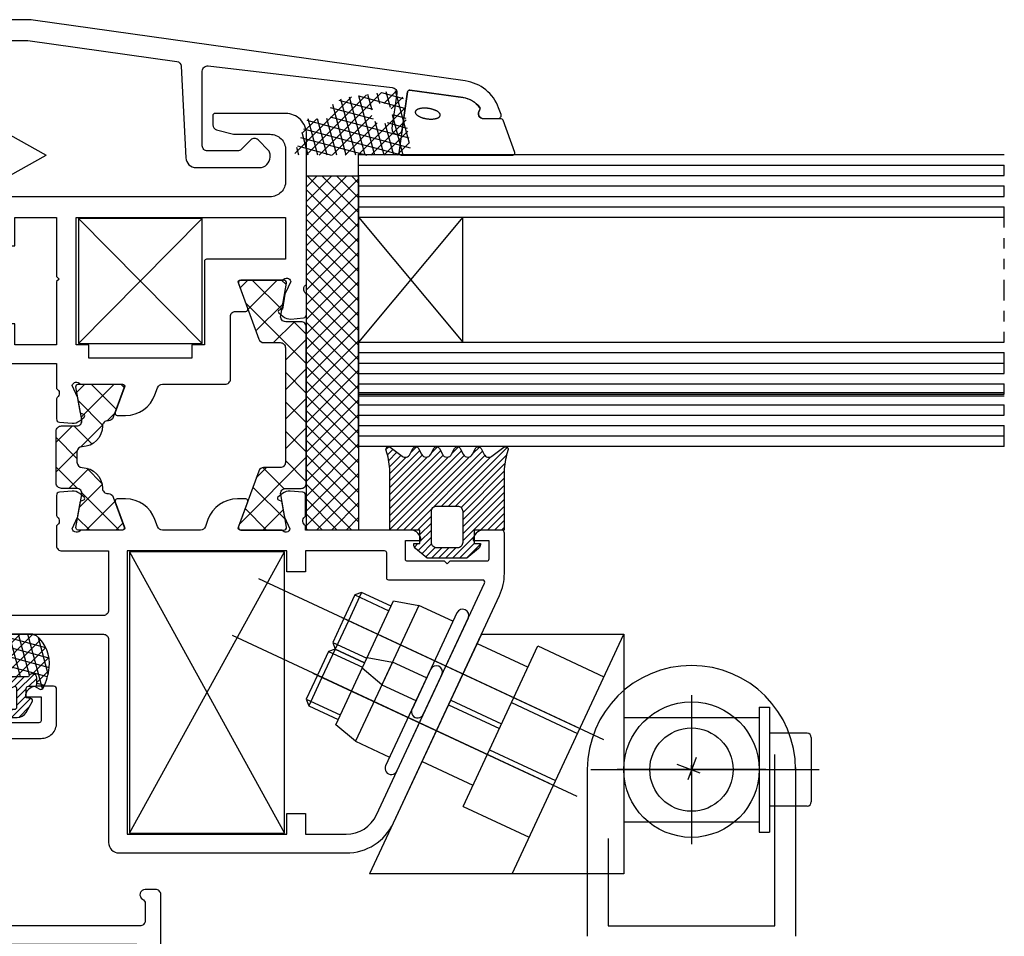
# Model space of a CAD drawing. Units: inches. Extents: x 3011 to 3844, y -3833 to -3249.
# Drawn here: x 3763 to 3782, y -3567 to -3550 of the extents above; entities that cross this region are included whole.
import ezdxf

# ---------------------------------------------------------------- set-up
doc = ezdxf.new("R2010")
doc.units = ezdxf.units.IN
for name, pattern in [('DASH_CENTER', [14, 11, -1, 1, -1]), ('DIVIDE', [7, 2, -1, 1, -1, 1, -1]), ('DOT_CENTER', [14, 12, -1, 0, -1]), ('OGLT0', [13, 5, -3, 2, -3]), ('PHANTOM', [13, 10, -1, 0, -1, 0, -1])]:
    doc.linetypes.add(name, pattern=pattern)
doc.layers.get('0').update_dxf_attribs({"linetype": 'OGLT0'})
for name, color, linetype in [('1', 7, 'Continuous'), ('2', 1, 'Continuous'), ('25', 3, 'Continuous'), ('5', 145, 'Continuous'), ('50', 1, 'Continuous'), ('8', 8, 'Continuous'), ('MB-kreskowanie', 8, 'Continuous'), ('MB-profile', 7, 'Continuous'), ('MB-szyby', 4, 'Continuous'), ('MB-uszczelki_tworzywa', 8, 'Continuous'), ('MITTE', 3, 'DASH_CENTER'), ('VERDECKT', 3, 'PHANTOM')]:
    doc.layers.add(name, color=color, linetype=linetype)
pattern_1 = [(-45, (-0.314, -0.314), (-1e-14, 2.828427), []), (45, (-5.032, 5.032), (-2.828427, -1e-14), [])]

# ---------------------------------------------------------------- blocks, each defined once
blk = doc.blocks.new('K413949X')
at = {"layer": 'MB-profile', "color": 7, "linetype": 'Continuous'}
blk.add_lwpolyline([(-14.125, 10.4), (-12.4, 10.4), (-12.4, 11.4), (-14.125, 11.4), (-14.125, 16.5, -0.414214), (-13.625, 17), (-4.64, 17), (9.642, 14.992, -0.359027), (10.072, 14.523), (10.51, 5.748, 0.39896), (11.509, 4.8), (17.6, 4.8, 0.414214), (18.6, 5.8), (18.6, 6.1, 0.198912), (18.454, 6.454), (17.454, 7.454, 0.414214), (16.746, 7.454), (15.839, 6.546, -0.198912), (15.486, 6.4), (12.6, 6.4, -0.414214), (12.1, 6.9), (12.1, 14.072, -0.455737), (12.67, 14.567), (30.34, 12.486, -0.420523), (30.776, 11.92), (30.305, 8.57, 1), (31.295, 8.43), (31.808, 12.078, -0.414214), (32.034, 12.248), (37.129, 11.532, -0.202347), (38.73, 10.574, -0.348774), (38.721, 10.326, 0.641179), (39.1, 9.5), (40.498, 9.5, 0.520567), (40.779, 9.903), (40.553, 10.524, 0.277315), (37.352, 13.117), (-4.154, 18.951, 0.03493), (-4.85, 19), (-33.718, 19, 0.393426), (-41.199, 12.036, 0.435311), (-40.7, 11.5), (-39.7, 11.5, 0.663315), (-39.342, 12.349, -0.254154), (-39.471, 12.808, -0.350134), (-33.718, 17.4), (-30.8, 17.4, -0.414214), (-30.3, 16.9), (-30.3, 14.2, 0.414214), (-30.1, 14), (-28.3, 14, 0.414214), (-27.3, 15), (-28.8, 15), (-28.8, 17, -0.414214), (-28.6, 17.2), (-25.55, 17.2), (-25.3, 17.45), (-25.05, 17.2), (-22, 17.2, -0.414214), (-21.8, 17), (-21.8, 15), (-23.299, 15, 0.414214), (-22.299, 14), (-20.5, 14, 0.414214), (-20.3, 14.2), (-20.3, 16.5, -0.414214), (-19.8, 17), (-16.4, 17, -0.414214), (-15.9, 16.5), (-15.9, 6.25), (-15.65, 6), (-15.9, 5.75), (-15.9, 1.7, 0.414214), (-15.7, 1.5), (-14.325, 1.5, 0.414214), (-14.125, 1.7), (-14.125, 10.4)], format="xyb", close=True, dxfattribs=at)
blk = doc.blocks.new('120484')
at = {"layer": 'MB-kreskowanie', "linetype": 'Continuous'}
h = blk.add_hatch(dxfattribs=at)
h.set_pattern_fill('CUSTOM13', color=8, scale=0.3, angle=225, pattern_type=2)
h.set_pattern_definition([(225, (-0.13036, 0.13036), (0.67352, -1e-15), [])])
h.paths.add_polyline_path([(-1.469, 8.951), (-1.512, 8.977), (-1.56, 8.993), (-1.609, 9), (-1.659, 8.997), (-1.707, 8.983), (-1.752, 8.961), (-1.791, 8.93), (-1.823, 8.892), (-1.847, 8.849), (-1.862, 8.801), (-1.868, 8.751), (-1.863, 8.702), (-1.848, 8.654), (-1.846, 8.648), (-1.519, 7.074), (-1.5, 6.866), (-1.5, 1), (1.4, 1), (1.4, -0.3), (0.8, -0.3), (0.8, -0.376), (0.81, -0.475), (0.84, -0.571), (0.888, -0.658), (0.952, -0.735), (0.979, -0.759), (2.101, -1.7), (5.901, -1.7), (7.022, -0.759), (7.092, -0.688), (7.146, -0.604), (7.182, -0.511), (7.2, -0.412), (7.201, -0.376), (7.201, -0.3), (6.601, -0.3), (6.601, 1), (9.489, 1), (9.489, 6.866), (9.776, 8.448), (9.836, 8.648), (9.851, 8.695), (9.857, 8.745), (9.853, 8.794), (9.84, 8.842), (9.817, 8.887), (9.785, 8.926), (9.747, 8.957), (9.703, 8.981), (9.655, 8.995), (9.605, 9), (9.556, 8.995), (9.508, 8.979), (9.465, 8.955), (9.459, 8.951), (8.293, 8.093), (8.207, 8.042), (8.112, 8.01), (8.014, 7.996), (7.914, 8.003), (7.818, 8.029), (7.728, 8.074), (7.65, 8.136), (7.585, 8.212), (7.551, 8.268), (7.26, 8.837), (7.228, 8.887), (7.186, 8.93), (7.137, 8.964), (7.081, 8.987), (7.023, 8.999), (6.963, 8.998), (6.904, 8.986), (6.849, 8.963), (6.8, 8.929), (6.758, 8.886), (6.726, 8.837), (6.438, 8.274), (6.384, 8.19), (6.315, 8.119), (6.232, 8.063), (6.14, 8.024), (6.042, 8.004), (5.942, 8.005), (5.845, 8.025), (5.753, 8.064), (5.67, 8.12), (5.601, 8.192), (5.548, 8.274), (5.26, 8.837), (5.228, 8.887), (5.186, 8.93), (5.137, 8.964), (5.081, 8.987), (5.023, 8.999), (4.963, 8.998), (4.904, 8.986), (4.849, 8.963), (4.8, 8.929), (4.758, 8.886), (4.726, 8.837), (4.438, 8.274), (4.384, 8.19), (4.315, 8.119), (4.232, 8.063), (4.14, 8.024), (4.042, 8.004), (3.942, 8.005), (3.845, 8.025), (3.753, 8.064), (3.67, 8.12), (3.601, 8.192), (3.548, 8.274), (3.26, 8.837), (3.228, 8.887), (3.186, 8.93), (3.137, 8.964), (3.081, 8.987), (3.023, 8.999), (2.963, 8.998), (2.904, 8.986), (2.849, 8.963), (2.8, 8.929), (2.758, 8.886), (2.726, 8.837), (2.438, 8.274), (2.384, 8.19), (2.315, 8.119), (2.232, 8.063), (2.14, 8.024), (2.042, 8.004), (1.942, 8.005), (1.845, 8.025), (1.753, 8.064), (1.67, 8.12), (1.601, 8.192), (1.548, 8.274), (1.26, 8.837), (1.228, 8.887), (1.186, 8.93), (1.137, 8.964), (1.081, 8.987), (1.023, 8.999), (0.963, 8.998), (0.904, 8.986), (0.849, 8.963), (0.8, 8.929), (0.758, 8.886), (0.726, 8.837), (0.439, 8.268), (0.384, 8.184), (0.315, 8.113), (0.232, 8.057), (0.14, 8.018), (0.042, 7.998), (-0.058, 7.999), (-0.155, 8.019), (-0.247, 8.058), (-0.303, 8.093)])
h.paths.add_polyline_path([(5, 3.3), (5.099, 3.29), (5.195, 3.261), (5.282, 3.213), (5.359, 3.148), (5.421, 3.07), (5.466, 2.981), (5.493, 2.885), (5.5, 2.8), (5.5, -0.2), (5.49, -0.299), (5.461, -0.395), (5.413, -0.482), (5.348, -0.559), (5.27, -0.621), (5.181, -0.666), (5.085, -0.693), (5, -0.7), (3, -0.7), (2.901, -0.69), (2.805, -0.661), (2.718, -0.613), (2.641, -0.548), (2.579, -0.47), (2.534, -0.381), (2.507, -0.285), (2.5, -0.2), (2.5, 2.8), (2.51, 2.899), (2.539, 2.995), (2.587, 3.082), (2.652, 3.159), (2.73, 3.221), (2.819, 3.266), (2.915, 3.293), (3, 3.3)], flags=16)
at = {"layer": 'MB-uszczelki_tworzywa', "color": 8, "linetype": 'Continuous'}
for points in [[(3.548, 8.274, 0.61156), (4.438, 8.274), (4.726, 8.837, -0.61156), (5.26, 8.837), (5.548, 8.274, 0.61156), (6.438, 8.274), (6.726, 8.837, -0.61156), (7.26, 8.837), (7.551, 8.268, 0.462239), (8.293, 8.093), (9.459, 8.951, -0.770619), (9.836, 8.648, 0.056535), (9.489, 6.866), (9.489, 1), (6.601, 1), (6.601, -0.3), (7.201, -0.3), (7.201, -0.376, -0.221695), (7.022, -0.759), (5.901, -1.7), (2.101, -1.7), (0.979, -0.759, -0.221743), (0.8, -0.376), (0.8, -0.3), (1.4, -0.3), (1.4, 1), (-1.5, 1), (-1.5, 6.866, 0.056535), (-1.846, 8.648, -0.770619), (-1.469, 8.951), (-0.303, 8.093, 0.462239), (0.439, 8.268), (0.726, 8.837, -0.61156), (1.26, 8.837), (1.548, 8.274, 0.61156), (2.438, 8.274), (2.726, 8.837, -0.61156), (3.26, 8.837), (3.548, 8.274)], [(5, -0.7), (3, -0.7, -0.414214), (2.5, -0.2), (2.5, 2.8, -0.414214), (3, 3.3), (5, 3.3, -0.414214), (5.5, 2.8), (5.5, -0.2, -0.414214), (5, -0.7)]]:
    blk.add_lwpolyline(points, format="xyb", close=True, dxfattribs=at)
blk = doc.blocks.new('Szyba_28_bezp')
at = {"layer": 'MB-kreskowanie', "color": 7, "linetype": 'Continuous'}
for p, q in [((-5.5, -10.036), (56.5, -10.032)), ((-5.5, -11.036), (56.5, -11.032)), ((-5.5, -12.036), (56.5, -12.032)), ((-5.5, -13.036), (56.5, -13.032)), ((-5.5, -14.036), (56.5, -14.036)), ((-5.5, -15.034), (56.5, -15.034)), ((-5.5, -16.034), (56.5, -16.034)), ((-5.5, -17.034), (56.5, -17.034)), ((-5.5, -18.034), (56.5, -18.034)), ((-5.5, -32.035), (56.5, -32.039)), ((-5.5, -33.035), (56.5, -33.039)), ((-5.5, -34.035), (56.5, -34.039)), ((-5.5, -35.035), (56.5, -35.039)), ((-5.497, -36.035), (56.5, -36.039))]:
    blk.add_line(p, q, dxfattribs=at)
at = {"layer": 'MB-szyby', "color": 7, "linetype": 'Continuous'}
for p, q in [((56.502, -9.038), (-5.5, -9.034)), ((-5.5, -9.034), (-5.499, -15.034)), ((-5.509, -13.882), (56.49, -13.886)), ((-5.509, -14.212), (56.49, -14.198)), ((-5.5, -15.034), (-5.499, -31.038)), ((-5.5, -19.034), (56.5, -19.034)), ((4.5, -31.037), (-5.5, -19.034)), ((-5.498, -31.038), (4.501, -19.034)), ((4.501, -19.034), (4.5, -31.037)), ((-5.498, -31.038), (56.502, -31.037)), ((-5.498, -31.038), (-5.498, -37.038)), ((56.502, -37.034), (-5.498, -37.038))]:
    blk.add_line(p, q, dxfattribs=at)
at = {"layer": 'MB-szyby', "color": 7, "linetype": 'DIVIDE'}
blk.add_line((56.495, -9.038), (56.496, -37.034), dxfattribs=at)
blk = doc.blocks.new('120498')
at = {"layer": 'MB-kreskowanie', "linetype": 'Continuous'}
h = blk.add_hatch(dxfattribs=at)
h.set_pattern_fill('CUSTOM12', color=8, scale=0.16, angle=45, pattern_type=2)
h.set_pattern_definition([(45, (0.0133, -0.0133), (-1.24434, 5e-16), []), (165, (-69.8316, -260.6149), (0.6221702, -1.0776305), []), (105, (0.74756, 0.2003), (-0.62217, -1.07763), [])])
h.paths.add_polyline_path([(-7.178, 0.314), (-6.857, 0.67), (-6.473, 0.955), (-6.039, 1.159), (-5.576, 1.271), (-0.481, 1.988), (-0.441, 1.989), (-0.402, 1.983), (-0.365, 1.969), (-0.331, 1.947), (-0.302, 1.92), (-0.279, 1.887), (-0.263, 1.851), (-0.255, 1.817), (0.567, -4.033), (0.569, -4.073), (0.562, -4.112), (0.548, -4.15), (0.527, -4.184), (0.499, -4.212), (0.467, -4.235), (0.43, -4.251), (0.391, -4.26), (0.369, -4.261), (-10.362, -4.261), (-10.402, -4.257), (-10.44, -4.245), (-10.475, -4.226), (-10.505, -4.2), (-10.53, -4.169), (-10.548, -4.133), (-10.559, -4.095), (-10.562, -4.055), (-10.557, -4.015), (-10.55, -3.992), (-9.421, -0.892), (-9.404, -0.856), (-9.38, -0.825), (-9.35, -0.798), (-9.315, -0.778), (-9.278, -0.766), (-9.238, -0.761), (-9.234, -0.761), (-7.548, -0.761), (-7.448, -0.751), (-7.353, -0.721), (-7.265, -0.674), (-7.189, -0.609), (-7.127, -0.531), (-7.082, -0.442), (-7.055, -0.346), (-7.048, -0.246), (-7.061, -0.147), (-7.093, -0.053), (-7.143, 0.033), (-7.168, 0.065), (-7.191, 0.098), (-7.207, 0.134), (-7.215, 0.173), (-7.216, 0.213), (-7.208, 0.253), (-7.193, 0.289)])
h.paths.add_polyline_path([(-3.157, -0.543), (-3.192, -0.347), (-3.187, -0.147), (-3.142, 0.047), (-3.059, 0.229), (-2.942, 0.391), (-2.795, 0.526), (-2.625, 0.63), (-2.437, 0.697), (-2.239, 0.726), (-2.04, 0.715), (-1.847, 0.665), (-1.667, 0.577), (-1.509, 0.455), (-1.378, 0.304), (-1.28, 0.131), (-1.218, -0.059), (-1.195, -0.257), (-1.196, -0.333), (-1.228, -0.53), (-1.299, -0.717), (-1.405, -0.886), (-1.542, -1.031), (-1.706, -1.145), (-1.889, -1.225), (-2.084, -1.267), (-2.284, -1.269), (-2.48, -1.231), (-2.665, -1.155), (-2.831, -1.044), (-2.971, -0.903), (-3.081, -0.736), (-3.155, -0.55)], flags=16)
at = {"layer": 'MB-uszczelki_tworzywa', "color": 8, "linetype": 'Continuous'}
blk.add_lwpolyline([(9.234, -0.761), (7.548, -0.761, -0.641179), (7.168, 0.065, 0.348774), (7.178, 0.314, 0.202347), (5.576, 1.271), (0.481, 1.988, 0.414214), (0.255, 1.817), (-0.567, -4.033, 0.455737), (-0.369, -4.261), (10.362, -4.261, 0.520567), (10.55, -3.992), (9.421, -0.892, 0.315299), (9.234, -0.761)], format="xyb", close=True, dxfattribs=at)
blk.add_spline([(3.36, -0.524), (3.33, -0.565), (3.294, -0.6), (3.247, -0.636), (3.195, -0.666), (3.132, -0.696), (3.066, -0.72), (2.988, -0.742), (2.91, -0.76), (2.821, -0.775), (2.732, -0.786), (2.635, -0.793), (2.538, -0.796), (2.436, -0.795), (2.334, -0.79), (2.229, -0.781), (2.125, -0.768), (2.021, -0.752), (1.918, -0.731), (1.819, -0.708), (1.72, -0.681), (1.628, -0.651), (1.536, -0.618), (1.454, -0.583), (1.373, -0.544), (1.302, -0.505), (1.234, -0.462), (1.177, -0.421), (1.124, -0.375), (1.083, -0.332), (1.047, -0.284), (1.022, -0.24), (1.005, -0.193), (0.997, -0.149), (0.999, -0.105), (1.01, -0.062), (1.029, -0.021), (1.059, 0.019), (1.095, 0.054), (1.142, 0.09), (1.194, 0.12), (1.257, 0.15), (1.323, 0.174), (1.401, 0.197), (1.479, 0.214), (1.568, 0.229), (1.657, 0.24), (1.754, 0.247), (1.851, 0.25), (1.953, 0.249), (2.055, 0.244), (2.16, 0.235), (2.264, 0.222), (2.368, 0.206), (2.471, 0.186), (2.57, 0.162), (2.669, 0.135), (2.761, 0.105), (2.853, 0.072), (2.935, 0.037), (3.016, -0.002), (3.087, -0.04), (3.155, -0.083), (3.212, -0.125), (3.265, -0.171), (3.306, -0.214), (3.342, -0.261), (3.367, -0.305), (3.384, -0.352), (3.392, -0.396), (3.39, -0.441), (3.379, -0.484), (3.36, -0.524)], degree=3, dxfattribs=at)
blk = doc.blocks.new('K518031X')
at = {"layer": 'MB-kreskowanie', "linetype": 'Continuous'}
h = blk.add_hatch(dxfattribs=at)
h.set_pattern_fill('CUSTOM6', color=8, scale=2, angle=-45, pattern_type=2)
h.set_pattern_definition(pattern_1)
edge = h.paths.add_edge_path()
edge.add_line((-54.362, -39), (-52.774, -39))
edge.add_arc((-52.774, -39.5), 0.5, 20, 90, ccw=False)
edge.add_line((-52.304, -39.329), (-50.362, -44.664))
edge.add_arc((-50.597, -44.75), 0.25, -90, 20, ccw=False)
edge.add_line((-50.597, -45), (-54.712, -45))
edge.add_arc((-54.712, -44.75), 0.25, 170, 270, ccw=False)
edge.add_line((-54.959, -44.707), (-54.409, -41.587))
edge.add_arc((-54.901, -41.5), 0.5, 350, 450)
edge.add_line((-54.901, -41), (-56.362, -41))
edge.add_arc((-56.362, -40.5), 0.5, 180, 270, ccw=False)
edge.add_line((-56.862, -40.5), (-56.862, -25.5))
edge.add_arc((-56.362, -25.5), 0.5, 90, 180, ccw=False)
edge.add_line((-56.362, -25), (-54.901, -25))
edge.add_arc((-54.901, -24.5), 0.5, 270, 370)
edge.add_line((-54.409, -24.413), (-54.959, -21.293))
edge.add_arc((-54.712, -21.25), 0.25, 90, 190, ccw=False)
edge.add_line((-54.712, -21), (-50.597, -21))
edge.add_arc((-50.597, -21.25), 0.25, -20, 90, ccw=False)
edge.add_line((-50.362, -21.336), (-52.304, -26.671))
edge.add_arc((-52.774, -26.5), 0.5, 270, 340, ccw=False)
edge.add_line((-52.774, -27), (-54.362, -27))
edge.add_arc((-54.362, -27.5), 0.5, 90, 180)
edge.add_line((-54.862, -27.5), (-54.862, -38.5))
edge.add_arc((-54.362, -38.5), 0.5, 180, 270)
h = blk.add_hatch(dxfattribs=at)
h.set_pattern_fill('CUSTOM7', color=8, scale=2, angle=-45, pattern_type=2)
h.set_pattern_definition(pattern_1)
edge = h.paths.add_edge_path()
edge.add_line((-23.91, -39), (-25.498, -39))
edge.add_arc((-25.498, -39.5), 0.5, 90, 160)
edge.add_line((-25.968, -39.329), (-27.91, -44.664))
edge.add_arc((-27.675, -44.75), 0.25, 160, 270)
edge.add_line((-27.675, -45), (-23.56, -45))
edge.add_arc((-23.56, -44.75), 0.25, 270, 370)
edge.add_line((-23.314, -44.707), (-23.864, -41.587))
edge.add_arc((-23.371, -41.5), 0.5, 90, 190, ccw=False)
edge.add_line((-23.371, -41), (-21.91, -41))
edge.add_arc((-21.91, -40.5), 0.5, 270, 360)
edge.add_line((-21.41, -40.5), (-21.41, -25.5))
edge.add_arc((-21.91, -25.5), 0.5, 0, 90)
edge.add_line((-21.91, -25), (-23.371, -25))
edge.add_arc((-23.371, -24.5), 0.5, 170, 270, ccw=False)
edge.add_line((-23.864, -24.413), (-23.314, -21.293))
edge.add_arc((-23.56, -21.25), 0.25, 350, 450)
edge.add_line((-23.56, -21), (-27.675, -21))
edge.add_arc((-27.675, -21.25), 0.25, 90, 200)
edge.add_line((-27.91, -21.336), (-25.968, -26.671))
edge.add_arc((-25.498, -26.5), 0.5, 200, 270)
edge.add_line((-25.498, -27), (-23.91, -27))
edge.add_arc((-23.91, -27.5), 0.5, 0, 90, ccw=False)
edge.add_line((-23.41, -27.5), (-23.41, -38.5))
edge.add_arc((-23.91, -38.5), 0.5, 270, 360, ccw=False)
at = {"layer": 'MB-profile', "color": 7, "linetype": 'Continuous'}
for points in [[(-21.478, -22.407, 0.267874), (-21.553, -22.278, -0.535258), (-21.478, -21.414), (-21.478, -20.1), (-15.822, -20.1), (-15.822, -16.3), (-17.322, -16.3), (-17.322, -18.3), (-21.322, -18.3), (-21.322, -12.8), (-21.572, -12.55), (-21.322, -12.3), (-21.322, -6.8), (-17.322, -6.8), (-17.322, -8.8), (-15.822, -8.8), (-15.822, -5), (-34.722, -5, -0.414214), (-35.722, -4), (-35.722, 3, -0.414214), (-29.222, 9.5), (-26.588, 9.5, -0.267949), (-26.155, 9.25, 0.767327), (-25.222, 9.5), (-25.222, 10.7, 0.414214), (-25.522, 11), (-29.222, 11, 0.414214), (-37.222, 3), (-37.222, -18.5, -0.414214), (-37.722, -19), (-61.622, -19, 0.414214), (-61.822, -19.2), (-61.822, -20.8, 0.414214), (-61.622, -21), (-56.822, -21), (-56.822, -21.414, -0.535258), (-56.747, -22.278, 0.267874), (-56.822, -22.407), (-56.822, -24.331, 0.388879), (-56.548, -24.63), (-55.328, -24.737, 0.198912), (-54.598, -24.507), (-54.165, -24.144, 0.57735), (-54.21, -23.888), (-54.508, -23.779), (-54.759, -22.356, 0.065543), (-54.798, -22.231), (-55.314, -21.126, -0.69627), (-54.574, -21), (-50.554, -21, -0.520477), (-50.366, -21.268), (-51.261, -23.727, 0.520567), (-51.073, -23.995), (-50.262, -23.995, 0.315299), (-47.444, -22.02), (-47.192, -21.329, -0.315377), (-46.723, -21), (-31.578, -21, -0.315377), (-31.108, -21.329), (-30.856, -22.02, 0.315299), (-28.038, -23.995), (-27.228, -23.995, 0.520567), (-27.04, -23.727), (-27.934, -21.268, -0.520477), (-27.746, -21), (-23.726, -21, -0.69627), (-22.987, -21.126), (-23.502, -22.231, 0.065543), (-23.541, -22.356), (-23.792, -23.779), (-24.09, -23.888, 0.57735), (-24.135, -24.144), (-23.702, -24.507, 0.198912), (-22.972, -24.737), (-21.752, -24.63, 0.388879), (-21.478, -24.331), (-21.478, -22.407)], [(-24.121, -41.856, 0.57735), (-24.076, -42.112), (-23.778, -42.221), (-23.527, -43.644, 0.065543), (-23.488, -43.769), (-22.973, -44.874, -0.69627), (-23.712, -45), (-27.733, -45, -0.520477), (-27.921, -44.732), (-27.026, -42.273, 0.520567), (-27.214, -42.005), (-28.024, -42.005, 0.315299), (-30.843, -43.98), (-31.094, -44.671, -0.315377), (-31.564, -45), (-46.709, -45, -0.315377), (-47.179, -44.671), (-47.43, -43.98, 0.315299), (-50.248, -42.005), (-51.059, -42.005, 0.520567), (-51.247, -42.273), (-50.352, -44.732, -0.520477), (-50.54, -45), (-54.56, -45, -0.69627), (-55.3, -44.874), (-54.784, -43.769, 0.065543), (-54.745, -43.644), (-54.494, -42.221), (-54.197, -42.112, 0.57735), (-54.151, -41.856), (-54.584, -41.493, 0.198912), (-55.314, -41.263), (-56.534, -41.37, 0.388879), (-56.808, -41.669), (-56.808, -43.593, 0.267874), (-56.733, -43.722, -0.535258), (-56.808, -44.586), (-56.808, -45), (-61.686, -45, 0.414214), (-61.886, -45.2), (-61.886, -46.8, 0.414214), (-61.686, -47), (-42.786, -47, -0.414214), (-42.286, -47.5), (-42.286, -75.2), (-44.086, -75.2, 0.414214), (-44.286, -75.4), (-44.286, -76.8, 0.414214), (-44.086, -77), (3.114, -77, 0.414214), (8.114, -72), (8.114, -65, 0.414214), (7.614, -64.5), (6.614, -64.5, 0.767478), (6.364, -65.433, -0.267949), (6.614, -65.866), (6.614, -67.5, -0.414214), (6.114, -68), (-9.886, -68, -0.414214), (-10.386, -67.5), (-10.386, -50.5, -0.414214), (-9.886, -50), (-3.386, -50, 0.414214), (-1.886, -48.5), (-1.886, -45.3, 0.414214), (-2.186, -45), (-3.886, -45, 0.414214), (-4.886, -46), (-3.386, -46), (-3.386, -48.3, -0.414214), (-3.586, -48.5), (-6.636, -48.5), (-6.886, -48.75), (-7.136, -48.5), (-10.186, -48.5, -0.414214), (-10.386, -48.3), (-10.386, -46), (-8.886, -46), (-8.886, -46, 0.414214), (-9.886, -45), (-21.464, -45), (-21.464, -44.586, -0.535258), (-21.539, -43.722, 0.267874), (-21.464, -43.593), (-21.464, -41.669, 0.388879), (-21.738, -41.37), (-22.958, -41.263, 0.198912), (-23.688, -41.493), (-24.121, -41.856)], [(6.314, -70.3, 0.414214), (5.814, -69.8), (-11.686, -69.8, -0.414214), (-12.186, -69.3), (-12.186, -47), (-40.486, -47), (-40.486, -75.2), (3.114, -75.2), (3.114, -73.7), (4.114, -73.7), (4.114, -74.75, 0.540575), (4.394, -74.933, 0.298217), (6.314, -72), (6.314, -70.3)]]:
    blk.add_lwpolyline(points, format="xyb", close=True, dxfattribs=at)
blk.add_lwpolyline([(-35.422, -19), (-35.422, -6.8), (-23.122, -6.8), (-23.122, -19), (-35.422, -19)], close=True, dxfattribs=at)
at = {"layer": 'MB-uszczelki_tworzywa', "color": 8, "linetype": 'Continuous'}
for points in [[(-54.362, -39), (-52.774, -39, -0.315299), (-52.304, -39.329), (-50.362, -44.664, -0.520567), (-50.597, -45), (-54.712, -45, -0.466308), (-54.959, -44.707), (-54.409, -41.587, 0.466308), (-54.901, -41), (-56.362, -41, -0.414214), (-56.862, -40.5), (-56.862, -25.5, -0.414214), (-56.362, -25), (-54.901, -25, 0.466308), (-54.409, -24.413), (-54.959, -21.293, -0.466308), (-54.712, -21), (-50.597, -21, -0.520567), (-50.362, -21.336), (-52.304, -26.671, -0.315299), (-52.774, -27), (-54.362, -27, 0.414214), (-54.862, -27.5), (-54.862, -38.5, 0.414214), (-54.362, -39)], [(-23.91, -39), (-25.498, -39, 0.315299), (-25.968, -39.329), (-27.91, -44.664, 0.520567), (-27.675, -45), (-23.56, -45, 0.466308), (-23.314, -44.707), (-23.864, -41.587, -0.466308), (-23.371, -41), (-21.91, -41, 0.414214), (-21.41, -40.5), (-21.41, -25.5, 0.414214), (-21.91, -25), (-23.371, -25, -0.466308), (-23.864, -24.413), (-23.314, -21.293, 0.466308), (-23.56, -21), (-27.675, -21, 0.520567), (-27.91, -21.336), (-25.968, -26.671, 0.315299), (-25.498, -27), (-23.91, -27, -0.414214), (-23.41, -27.5), (-23.41, -38.5, -0.414214), (-23.91, -39)]]:
    blk.add_lwpolyline(points, format="xyb", close=True, dxfattribs=at)
blk = doc.blocks.new('3i9x13')
at = {"layer": '2', "color": 1, "linetype": 'Continuous'}
for p, q in [((0, 3.331), (-0.628, 3.331)), ((0, 3.331), (0, -3.331)), ((4, 1.95), (9.506, 1.95)), ((9.506, 1.95), (9.506, -1.95)), ((9.506, 1.95), (13, 0)), ((9.506, -1.95), (13, 0)), ((4, -1.95), (9.506, -1.95)), ((0, -3.331), (-0.628, -3.331))]:
    blk.add_line(p, q, dxfattribs=at)
for centre, radius, start, end in [((2.681, 0), 5.038, 144.54946, 215.45054), ((-0.628, 2.356), 0.975, 90, 144.54946), ((-0.628, -2.356), 0.975, 215.45054, 270)]:
    blk.add_arc(centre, radius, start, end, dxfattribs=at)
at = {"layer": '8', "color": 8, "linetype": 'Continuous'}
for p, q in [((-0.421, 0.437), (-2.053, 1.838)), ((4, 1.515), (9.506, 1.515)), ((-2.305, 0.437), (-0.421, 0.437)), ((-2.305, -0.437), (-0.421, -0.437)), ((-0.421, -0.437), (-2.053, -1.838)), ((4, -1.515), (9.506, -1.515))]:
    blk.add_line(p, q, dxfattribs=at)
blk = doc.blocks.new('80124215')
at = {"layer": '5', "color": 145, "linetype": 'Continuous'}
for p, q in [((-12.1, -0.1), (-0.2, -12.1)), ((-0.2, -0.1), (-12.1, -12.1))]:
    blk.add_line(p, q, dxfattribs=at)
blk.add_lwpolyline([(-12.1, -0.1), (-0.2, -0.1), (-0.2, -12.1), (-12.1, -12.1), (-12.1, -0.1)], close=True, dxfattribs=at)
blk = doc.blocks.new('80124146')
at = {"layer": '5', "color": 145, "linetype": 'Continuous'}
for p, q in [((-15.1, -27.1), (-0.2, -0.1)), ((-15.1, -0.1), (-0.2, -27.1))]:
    blk.add_line(p, q, dxfattribs=at)
blk.add_lwpolyline([(-15.1, -0.1), (-0.2, -0.1), (-0.2, -27.1), (-15.1, -27.1), (-15.1, -0.1)], close=True, dxfattribs=at)
blk = doc.blocks.new('80453075')
at = {"layer": 'MB-kreskowanie', "linetype": 'Continuous'}
h = blk.add_hatch(dxfattribs=at)
h.set_pattern_fill('CUSTOM5', color=8, angle=-135, pattern_type=2)
h.set_pattern_definition([(-135, (-0.3674, 0.3674), (1.414214, 8e-13), []), (-45, (193.4917, 193.4917), (-8e-13, 1.4142136), [])])
h.paths.add_polyline_path([(-5.078, -34), (-5.078, 0), (-0.078, 0), (-0.079, -3.703), (-0.078, -3.727), (-0.078, -4.796), (-0.081, -4.85), (-0.081, -19.85), (-0.078, -19.904), (-0.078, -34)])
at = {"layer": 'MB-uszczelki_tworzywa', "color": 8, "linetype": 'Continuous'}
blk.add_lwpolyline([(-5.078, 0), (-0.078, 0), (-0.078, -34), (-5.078, -34), (-5.078, 0)], close=True, dxfattribs=at)
blk = doc.blocks.new('K518030X')
at = {"layer": 'MB-kreskowanie', "linetype": 'Continuous'}
h = blk.add_hatch(dxfattribs=at)
h.set_pattern_fill('CUSTOM3', color=8, scale=2, angle=-45, pattern_type=2)
h.set_pattern_definition(pattern_1)
edge = h.paths.add_edge_path()
edge.add_line((19.577, -24), (17.989, -24))
edge.add_arc((17.989, -24.5), 0.5, 90, 160)
edge.add_line((17.519, -24.329), (15.577, -29.664))
edge.add_arc((15.812, -29.75), 0.25, 160, 270)
edge.add_line((15.812, -30), (19.927, -30))
edge.add_arc((19.927, -29.75), 0.25, 270, 370)
edge.add_line((20.173, -29.707), (19.623, -26.587))
edge.add_arc((20.115, -26.5), 0.5, 90, 190, ccw=False)
edge.add_line((20.115, -26), (21.577, -26))
edge.add_arc((21.577, -25.5), 0.5, 270, 360)
edge.add_line((22.077, -25.5), (22.077, -10.5))
edge.add_arc((21.577, -10.5), 0.5, 0, 90)
edge.add_line((21.577, -10), (20.115, -10))
edge.add_arc((20.115, -9.5), 0.5, 170, 270, ccw=False)
edge.add_line((19.623, -9.413), (20.173, -6.293))
edge.add_arc((19.927, -6.25), 0.25, 350, 450)
edge.add_line((19.927, -6), (15.812, -6))
edge.add_arc((15.812, -6.25), 0.25, 90, 200)
edge.add_line((15.577, -6.336), (17.519, -11.671))
edge.add_arc((17.989, -11.5), 0.5, 200, 270)
edge.add_line((17.989, -12), (19.577, -12))
edge.add_arc((19.577, -12.5), 0.5, 0, 90, ccw=False)
edge.add_line((20.077, -12.5), (20.077, -23.5))
edge.add_arc((19.577, -23.5), 0.5, -90, 0, ccw=False)
h = blk.add_hatch(dxfattribs=at)
h.set_pattern_fill('CUSTOM4', color=8, scale=2, angle=-45, pattern_type=2)
h.set_pattern_definition(pattern_1)
edge = h.paths.add_edge_path()
edge.add_line((3.077, -19.5), (3.019, -19.5))
edge.add_arc((3.019, -20), 0.5, 90, 180)
edge.add_arc((0.519, -20.002), 2, -88.9893, 0.06365, ccw=False)
edge.add_arc((0.563, -22.502), 0.5, 91.01068, 180)
edge.add_line((0.063, -22.502), (0.063, -23.494))
edge.add_arc((0.563, -23.494), 0.5, 180, 268.98932)
edge.add_arc((0.519, -25.993), 2, -0.06365, 88.9893, ccw=False)
edge.add_arc((3.019, -25.996), 0.5, 180, 270)
edge.add_line((3.019, -26.496), (3.077, -26.496))
edge.add_arc((3.077, -26.996), 0.5, 20, 90, ccw=False)
edge.add_line((3.546, -26.825), (4.603, -29.727))
edge.add_arc((4.415, -29.796), 0.2, -90, 20, ccw=False)
edge.add_line((4.415, -29.996), (0.166, -29.996))
edge.add_arc((0.166, -29.796), 0.2, 169.99999, 270, ccw=False)
edge.add_line((-0.031, -29.761), (0.529, -26.583))
edge.add_arc((0.037, -26.496), 0.5, 350, 450)
edge.add_line((0.037, -25.996), (-1.434, -25.996))
edge.add_arc((-1.434, -25.496), 0.5, 180, 270, ccw=False)
edge.add_line((-1.934, -25.496), (-1.934, -20.5))
edge.add_arc((-1.434, -20.5), 0.5, 90, 180, ccw=False)
edge.add_line((-1.434, -20), (0.037, -20))
edge.add_arc((0.037, -19.5), 0.5, 270, 370)
edge.add_line((0.529, -19.413), (-0.031, -16.235))
edge.add_arc((0.166, -16.2), 0.2, 90, 190.00001, ccw=False)
edge.add_line((0.166, -16), (4.415, -16))
edge.add_arc((4.415, -16.2), 0.2, -20, 90, ccw=False)
edge.add_line((4.603, -16.268), (3.546, -19.171))
edge.add_arc((3.077, -19), 0.5, 270, 340, ccw=False)
at = {"layer": 'MB-profile', "color": 7, "linetype": 'Continuous'}
for points in [[(-1.825, -17.278, 0.267874), (-1.9, -17.407), (-1.9, -19.331, 0.388879), (-1.626, -19.63), (-0.406, -19.737, 0.198912), (0.324, -19.507), (0.757, -19.144, 0.57735), (0.712, -18.888), (0.414, -18.779), (0.163, -17.356, 0.065543), (0.124, -17.231), (-0.391, -16.126, -0.69627), (0.348, -16), (4.446, -16, -0.520477), (4.634, -16.268), (3.739, -18.727, 0.520567), (3.927, -18.995), (4.738, -18.995, 0.315299), (7.556, -17.02), (7.808, -16.329, -0.315377), (8.278, -16), (14.3, -16, 0.414214), (14.8, -15.5), (14.8, -9.5, -0.414214), (15.3, -9), (16.274, -9, 0.520587), (16.462, -8.732), (15.566, -6.268, -0.520587), (15.754, -6), (19.852, -6, -0.69627), (20.591, -6.126), (20.076, -7.231, 0.065543), (20.037, -7.356), (19.786, -8.779), (19.488, -8.888, 0.57735), (19.443, -9.144), (19.876, -9.507, 0.198912), (20.606, -9.737), (21.826, -9.63, 0.388879), (22.1, -9.331), (22.1, -7.407, 0.267874), (22.025, -7.278, -0.535258), (22.1, -6.414), (22.1, 8, 0.414214), (20.1, 10), (13.3, 10, 0.414214), (13.1, 9.8), (13.1, 8.92, 0.339454), (13.471, 8.437), (15.1, 8), (18.6, 8, -0.414214), (20.1, 6.5), (20.1, 3.5, -0.414214), (18.6, 2), (-10.4, 2, -0.414214), (-11.9, 3.5), (-11.9, 9.5, 0.414214), (-12.4, 10), (-13.175, 10, 0.414214), (-13.675, 9.5), (-13.675, 6.25), (-13.425, 6), (-13.675, 5.75), (-13.675, 0.2, 0.414214), (-13.475, 0), (-7.4, 0), (-7.4, -2.7), (-5.9, -2.7), (-5.9, 0), (-1.9, 0), (-1.9, -5.65), (-1.65, -5.9), (-1.9, -6.15), (-1.9, -12.2), (-5.9, -12.2), (-5.9, -10.2), (-7.4, -10.2), (-7.4, -13.5, 0.414214), (-6.9, -14), (-1.9, -14), (-1.9, -16.415, -0.535289), (-1.825, -17.278)], [(1.2, -13.5), (1.2, -12.2), (0, -12.2), (0, 0), (20.1, 0), (20.1, -4), (12.5, -4, 0.414214), (12.3, -4.2), (12.3, -5.448), (12.3, -12.2), (11.1, -12.2), (11.1, -13.5), (1.2, -13.5)], [(38.1, -31), (38.1, -31), (39.6, -31), (39.6, -32.8, -0.414214), (39.4, -33), (35.85, -33), (35.6, -33.25), (35.35, -33), (31.8, -33, -0.414214), (31.6, -32.8), (31.6, -31), (33.1, -31), (33.1, -31, 0.414214), (32.1, -30), (22.022, -30), (22.022, -29.586, -0.535258), (21.947, -28.722, 0.267874), (22.022, -28.593), (22.022, -26.669, 0.388879), (21.748, -26.37), (20.528, -26.263, 0.198912), (19.798, -26.493), (19.365, -26.856, 0.57735), (19.41, -27.112), (19.708, -27.221), (19.959, -28.644, 0.065543), (19.998, -28.769), (20.513, -29.874, -0.69627), (19.774, -30), (15.754, -30, -0.520477), (15.566, -29.732), (16.461, -27.273, 0.520567), (16.273, -27.005), (15.462, -27.005, 0.315299), (12.644, -28.98), (12.392, -29.671, -0.315377), (11.922, -30), (8.278, -30, -0.315377), (7.808, -29.671), (7.556, -28.98, 0.315299), (4.738, -27.005), (3.927, -27.005, 0.520567), (3.739, -27.273), (4.634, -29.732, -0.520477), (4.446, -30), (0.426, -30, -0.650748), (-0.391, -29.874), (0.124, -28.769, 0.065543), (0.163, -28.644), (0.414, -27.221), (0.712, -27.112, 0.57735), (0.757, -26.856), (0.324, -26.493, 0.198912), (-0.406, -26.263), (-1.626, -26.37, 0.388879), (-1.9, -26.669), (-1.9, -28.593, 0.267874), (-1.825, -28.722, -0.535258), (-1.9, -29.586), (-1.9, -31.5, 0.414214), (-1.4, -32), (3.1, -32), (3.1, -37.7, -0.414214), (2.6, -38.2), (-10.404, -38.2, 0.414214), (-10.904, -38.7), (-10.904, -39.5, 0.414214), (-10.404, -40), (2.6, -40, -0.414214), (3.1, -40.5), (3.1, -60, 0.414214), (4.1, -61), (25.915, -61, 0.291473), (30.446, -58.113), (40.632, -36.271, 0.109518), (41.1, -34.157), (41.1, -30.3, 0.414214), (40.8, -30), (39.1, -30, 0.414214), (38.1, -31)], [(22, -32), (22, -34), (20.2, -34), (20.2, -32), (4.9, -32), (4.9, -59.2), (20.2, -59.2), (20.2, -57.2), (22, -57.2), (22, -59.2), (25.915, -59.2, 0.291473), (28.815, -57.352), (39.199, -35.085, 0.548619), (39.017, -34.8), (30, -34.8, -0.414214), (29.8, -34.6), (29.8, -32.2, 0.414214), (29.6, -32), (22, -32)]]:
    blk.add_lwpolyline(points, format="xyb", close=True, dxfattribs=at)
at = {"layer": 'MB-uszczelki_tworzywa', "color": 8, "linetype": 'Continuous'}
for points in [[(19.577, -24), (17.989, -24, 0.315299), (17.519, -24.329), (15.577, -29.664, 0.520567), (15.812, -30), (19.927, -30, 0.466308), (20.173, -29.707), (19.623, -26.587, -0.466308), (20.115, -26), (21.577, -26, 0.414214), (22.077, -25.5), (22.077, -10.5, 0.414214), (21.577, -10), (20.115, -10, -0.466308), (19.623, -9.413), (20.173, -6.293, 0.466308), (19.927, -6), (15.812, -6, 0.520567), (15.577, -6.336), (17.519, -11.671, 0.315299), (17.989, -12), (19.577, -12, -0.414214), (20.077, -12.5), (20.077, -23.5, -0.414214), (19.577, -24)], [(3.077, -19.5), (3.019, -19.5, 0.414214), (2.519, -20, -0.40938), (0.554, -22.002, 0.409056), (0.063, -22.502), (0.063, -23.494, 0.409056), (0.554, -23.994, -0.40938), (2.519, -25.996, 0.414214), (3.019, -26.496), (3.077, -26.496, -0.315299), (3.546, -26.825), (4.603, -29.727, -0.520567), (4.415, -29.996), (0.166, -29.996, -0.466308), (-0.031, -29.761), (0.529, -26.583, 0.466308), (0.037, -25.996), (-1.434, -25.996, -0.414214), (-1.934, -25.496), (-1.934, -20.5, -0.414214), (-1.434, -20), (0.037, -20, 0.466308), (0.529, -19.413), (-0.031, -16.235, -0.466308), (0.166, -16), (4.415, -16, -0.520567), (4.603, -16.268), (3.546, -19.171, -0.315299), (3.077, -19.5)]]:
    blk.add_lwpolyline(points, format="xyb", close=True, dxfattribs=at)
blk = doc.blocks.new('120497')
at = {"layer": 'MB-kreskowanie', "linetype": 'Continuous'}
h = blk.add_hatch(dxfattribs=at)
h.set_pattern_fill('CUSTOM1', color=8, scale=0.16, angle=45, pattern_type=2)
h.set_pattern_definition([(45, (0.5673, -0.5673), (-1.24434, 5e-16), []), (165, (-69.5967, -259.7384), (0.6221702, -1.0776305), []), (105, (-140.4024, -37.6207), (-0.62217, -1.0776305), [])])
h.paths.add_polyline_path([(2.703, 1.9), (2.743, 1.896), (2.781, 1.884), (2.803, 1.873), (3.386, 1.536), (3.423, 1.52), (3.462, 1.511), (3.501, 1.51), (3.541, 1.517), (3.578, 1.532), (3.586, 1.536), (4.169, 1.873), (4.205, 1.889), (4.244, 1.898), (4.269, 1.9), (5.799, 1.9), (5.827, 1.975), (5.868, 2.043), (5.923, 2.101), (5.988, 2.147), (6.061, 2.18), (6.139, 2.197), (6.219, 2.198), (6.298, 2.184), (6.372, 2.154), (6.438, 2.11), (6.495, 2.054), (6.539, 1.988), (6.57, 1.914), (6.585, 1.835), (6.586, 1.8), (6.586, 1.2), (6.582, 1.16), (6.57, 1.122), (6.551, 1.087), (6.526, 1.056), (6.494, 1.031), (6.459, 1.013), (6.42, 1.003), (6.386, 1), (6.386, 1), (6.825, 0.743), (6.879, 0.718), (6.937, 0.705), (6.997, 0.703), (7.056, 0.713), (7.112, 0.735), (7.162, 0.767), (7.205, 0.809), (7.239, 0.858), (7.25, 0.88), (7.685, 2.197), (7.791, 2.792), (7.8, 3.484), (7.672, 4.164), (7.411, 4.804), (7.028, 5.38), (6.538, 5.869), (6.522, 5.882), (6.438, 5.937), (6.345, 5.974), (6.247, 5.991), (6.208, 5.993), (0.764, 5.993), (0.665, 5.983), (0.569, 5.954), (0.482, 5.906), (0.45, 5.882), (-0.042, 5.397), (-0.429, 4.823), (-0.694, 4.184), (-0.826, 3.505), (-0.821, 2.813), (-0.819, 2.792), (-0.499, 1.442), (-0.278, 0.88), (-0.248, 0.828), (-0.208, 0.783), (-0.161, 0.747), (-0.107, 0.721), (-0.049, 0.706), (0.011, 0.703), (0.07, 0.712), (0.126, 0.732), (0.148, 0.743), (0.586, 1), (0.546, 1.004), (0.508, 1.015), (0.473, 1.035), (0.443, 1.06), (0.418, 1.092), (0.4, 1.127), (0.389, 1.166), (0.386, 1.2), (0.386, 1.8), (0.394, 1.879), (0.418, 1.955), (0.456, 2.026), (0.507, 2.087), (0.57, 2.136), (0.641, 2.173), (0.718, 2.194), (0.798, 2.2), (0.877, 2.189), (0.953, 2.163), (1.022, 2.123), (1.081, 2.07), (1.129, 2.006), (1.163, 1.934), (1.173, 1.9)])
h = blk.add_hatch(dxfattribs=at)
h.set_pattern_fill('CUSTOM2', color=8, scale=0.3, angle=45, pattern_type=2)
h.set_pattern_definition([(45, (0.16496, -0.16496), (-0.67352, 3e-16), [])])
h.paths.add_polyline_path([(0.386, 1.8), (0.386, 1.2), (0.39, 1.16), (0.402, 1.122), (0.421, 1.087), (0.447, 1.056), (0.478, 1.031), (0.514, 1.013), (0.552, 1.003), (0.586, 1), (1.186, 1), (1.226, 0.996), (1.264, 0.984), (1.299, 0.965), (1.33, 0.939), (1.354, 0.908), (1.373, 0.872), (1.383, 0.834), (1.386, 0.8), (1.386, -0.1), (0.951, -0.177), (0.913, -0.188), (0.877, -0.206), (0.846, -0.231), (0.821, -0.262), (0.802, -0.297), (0.79, -0.335), (0.786, -0.375), (0.79, -0.414), (0.802, -0.452), (0.813, -0.474), (1.406, -1.5), (1.522, -1.662), (1.669, -1.798), (1.839, -1.902), (2.027, -1.97), (2.224, -1.999), (2.272, -2), (4.701, -2), (4.899, -1.98), (5.09, -1.921), (5.265, -1.826), (5.418, -1.697), (5.542, -1.541), (5.567, -1.5), (6.159, -0.474), (6.176, -0.438), (6.185, -0.399), (6.186, -0.359), (6.179, -0.319), (6.164, -0.282), (6.142, -0.249), (6.114, -0.22), (6.081, -0.198), (6.044, -0.183), (6.021, -0.177), (5.586, -0.1), (5.586, 0.8), (5.59, 0.839), (5.602, 0.878), (5.621, 0.913), (5.647, 0.943), (5.678, 0.968), (5.714, 0.986), (5.752, 0.997), (5.786, 1), (6.386, 1), (6.426, 1.004), (6.464, 1.015), (6.499, 1.035), (6.53, 1.06), (6.555, 1.092), (6.573, 1.127), (6.583, 1.166), (6.586, 1.2), (6.586, 1.8), (6.578, 1.879), (6.555, 1.955), (6.516, 2.026), (6.465, 2.087), (6.402, 2.136), (6.331, 2.173), (6.254, 2.194), (6.175, 2.2), (6.095, 2.189), (6.02, 2.163), (5.951, 2.123), (5.891, 2.07), (5.843, 2.006), (5.809, 1.934), (5.799, 1.9), (4.269, 1.9), (4.229, 1.896), (4.191, 1.884), (4.169, 1.873), (3.586, 1.536), (3.55, 1.52), (3.511, 1.511), (3.471, 1.51), (3.432, 1.517), (3.394, 1.532), (3.386, 1.536), (2.803, 1.873), (2.767, 1.889), (2.728, 1.898), (2.703, 1.9), (1.173, 1.9), (1.146, 1.975), (1.104, 2.043), (1.049, 2.101), (0.984, 2.147), (0.911, 2.18), (0.833, 2.197), (0.753, 2.198), (0.675, 2.184), (0.601, 2.154), (0.534, 2.11), (0.477, 2.054), (0.433, 1.988), (0.403, 1.914), (0.388, 1.835)])
h.paths.add_polyline_path([(2.836, 0.815), (3.073, 0.708), (3.326, 0.65), (3.585, 0.644), (3.841, 0.69), (4.082, 0.785), (4.136, 0.815), (4.386, 0.959), (4.423, 0.975), (4.462, 0.984), (4.501, 0.985), (4.541, 0.978), (4.578, 0.964), (4.611, 0.942), (4.64, 0.914), (4.662, 0.881), (4.678, 0.844), (4.685, 0.805), (4.686, 0.786), (4.686, -1), (4.682, -1.04), (4.67, -1.078), (4.651, -1.113), (4.626, -1.144), (4.594, -1.169), (4.559, -1.187), (4.52, -1.197), (4.486, -1.2), (2.486, -1.2), (2.446, -1.196), (2.408, -1.185), (2.373, -1.165), (2.343, -1.14), (2.318, -1.108), (2.3, -1.073), (2.289, -1.034), (2.286, -1), (2.286, 0.786), (2.29, 0.826), (2.302, 0.864), (2.321, 0.899), (2.347, 0.929), (2.378, 0.954), (2.414, 0.972), (2.452, 0.983), (2.492, 0.986), (2.532, 0.981), (2.569, 0.968), (2.586, 0.959)], flags=16)
at = {"layer": 'MB-uszczelki_tworzywa', "color": 8, "linetype": 'Continuous'}
blk.add_lwpolyline([(6.386, 1), (6.825, 0.743, 0.446803), (7.25, 0.88, 0.071866), (7.791, 2.792, 0.256978), (6.522, 5.882, 0.171143), (6.208, 5.993), (3.486, 5.993), (0.764, 5.993, 0.171143), (0.45, 5.882, 0.256978), (-0.819, 2.792, 0.071866), (-0.278, 0.88, 0.446803), (0.148, 0.743), (0.586, 1)], format="xyb", dxfattribs=at)
for points in [[(6.159, -0.474, 0.520567), (6.021, -0.177), (5.586, -0.1), (5.586, 0.8, -0.414214), (5.786, 1), (6.386, 1, 0.414214), (6.586, 1.2), (6.586, 1.8, 0.881018), (5.799, 1.9), (4.269, 1.9, 0.131652), (4.169, 1.873), (3.586, 1.536, -0.267949), (3.386, 1.536), (2.803, 1.873, 0.131652), (2.703, 1.9), (1.173, 1.9, 0.881018), (0.386, 1.8), (0.386, 1.2, 0.414214), (0.586, 1), (1.186, 1, -0.414214), (1.386, 0.8), (1.386, -0.1), (0.951, -0.177, 0.520567), (0.813, -0.474), (1.406, -1.5, 0.267949), (2.272, -2), (4.701, -2, 0.267949), (5.567, -1.5), (6.159, -0.474)], [(4.386, 0.959), (4.136, 0.815, -0.267949), (2.836, 0.815), (2.586, 0.959, 0.57735), (2.286, 0.786), (2.286, -1, 0.414214), (2.486, -1.2), (4.486, -1.2, 0.414214), (4.686, -1), (4.686, 0.786, 0.57735), (4.386, 0.959)]]:
    blk.add_lwpolyline(points, format="xyb", close=True, dxfattribs=at)
blk = doc.blocks.new('TOP__3', base_point=(2408.517, -2966.971))
at = {"xscale": 0.1999999999998181, "yscale": 0.1999999999998181, "zscale": 0.1999999999998181}
for name, p in [('K413949X', (3764.475, -3553.514)), ('120498', (3770.785, -3551.463)), ('K518031X', (3764.475, -3553.514)), ('K518030X', (3764.475, -3553.514)), ('120484', (3770.795, -3559.714)), ('120497', (3762.398, -3562.714))]:
    blk.add_blockref(name, p, dxfattribs=at)
at = {"xscale": 0.1999999999998181, "yscale": -0.1999999999998181}
for name, p in [('3i9x13', (3761.295, -3552.314)), ('Szyba_28_bezp', (3770.995, -3559.714))]:
    blk.add_blockref(name, p, dxfattribs=at)
at = {"xscale": 0.1999999999998181, "yscale": 0.1999999999998181, "zscale": 0.1999999999998181, "rotation": -179.9999999998697}
blk.add_blockref('80453075', (3768.879, -3559.514), dxfattribs=at)
at = {"layer": '8', "xscale": 0.1999999999998181, "yscale": -0.1999999999998181}
for name, p in [('80124215', (3766.935, -3555.954)), ('80124146', (3768.515, -3565.354))]:
    blk.add_blockref(name, p, dxfattribs=at)
blk = doc.blocks.new('E3000_Dachfenster__4', base_point=(2837.994, -3504.623))
blk.add_blockref('TOP__3', (2408.517, -2966.971))
blk = doc.blocks.new('E1500_Dachfenster', base_point=(3149.916, -3622.389))
blk.add_blockref('E3000_Dachfenster__4', (2837.994, -3504.623))
blk = doc.blocks.new('E3000_Dachfenster__5', base_point=(-282.957, -1672.455))
blk.add_blockref('E1500_Dachfenster', (3149.916, -3622.389))

msp = doc.modelspace()

# ---------------------------------------------------------------- linework, layer by layer
at = {"layer": '1', "color": 7, "linetype": 'DASH_CENTER'}
for p, q in [((3774.072, -3563.293), (3767.981, -3560.453)), ((3773.564, -3564.381), (3767.474, -3561.541))]:
    msp.add_line(p, q, dxfattribs=at)
at = {"layer": '1', "color": 7, "linetype": 'DOT_CENTER'}
for p, q in [((3776.288, -3562.684), (3776.288, -3565.544)), ((3777.718, -3564.114), (3774.858, -3564.114))]:
    msp.add_line(p, q, dxfattribs=at)
at = {"layer": '1', "color": 7, "linetype": 'Continuous'}
for p, q in [((3776.01, -3564.01), (3776.451, -3564.175)), ((3776.376, -3563.878), (3776.215, -3564.309)), ((3776.288, -3564.229), (3776.288, -3564.029))]:
    msp.add_line(p, q, dxfattribs=at)
for radius in [1.3, 0.8]:
    msp.add_circle((3776.288, -3564.114), radius, dxfattribs=at)
at = {"layer": '25', "color": 7, "linetype": 'Continuous'}
for p, q in [((3769.826, -3560.757), (3770.478, -3561.062)), ((3769.4, -3561.671), (3770.052, -3561.975)), ((3769.318, -3561.845), (3769.971, -3562.149)), ((3768.892, -3562.759), (3769.545, -3563.063))]:
    msp.add_line(p, q, dxfattribs=at)
at = {"layer": '50', "color": 7, "linetype": 'Continuous'}
for p, q in [((3769.826, -3560.757), (3769.613, -3561.214)), ((3769.953, -3560.711), (3769.7, -3561.255)), ((3769.953, -3560.711), (3769.826, -3560.757)), ((3770.519, -3560.975), (3769.953, -3560.711)), ((3769.964, -3562.163), (3770.566, -3560.874)), ((3771.055, -3560.96), (3770.345, -3562.483)), ((3770.566, -3560.874), (3771.055, -3560.96)), ((3771.708, -3561.264), (3771.055, -3560.96)), ((3771.784, -3561.101), (3770.922, -3562.95)), ((3769.613, -3561.214), (3769.4, -3561.671)), ((3769.7, -3561.255), (3769.446, -3561.799)), ((3772.001, -3561.203), (3771.139, -3563.051)), ((3772.253, -3561.514), (3770.108, -3566.114)), ((3772.253, -3561.514), (3772.171, -3561.69)), ((3772.253, -3561.514), (3774.973, -3561.514)), ((3772.253, -3561.514), (3772.253, -3561.514)), ((3772.843, -3566.114), (3774.988, -3561.514)), ((3774.973, -3561.514), (3774.988, -3561.514)), ((3774.988, -3561.514), (3774.988, -3566.114)), ((3769.4, -3561.671), (3769.446, -3561.799)), ((3772.171, -3561.69), (3772.083, -3561.878)), ((3769.318, -3561.845), (3769.105, -3562.302)), ((3769.446, -3561.799), (3769.192, -3562.342)), ((3769.446, -3561.799), (3769.318, -3561.845)), ((3769.446, -3561.799), (3770.012, -3562.062)), ((3770.012, -3562.062), (3769.446, -3561.799)), ((3769.457, -3563.251), (3770.059, -3561.961)), ((3770.548, -3562.048), (3769.838, -3563.57)), ((3770.059, -3561.961), (3770.548, -3562.048)), ((3771.201, -3562.352), (3770.548, -3562.048)), ((3769.105, -3562.302), (3768.892, -3562.759)), ((3770.345, -3562.483), (3769.964, -3562.163)), ((3771.277, -3562.189), (3770.414, -3564.038)), ((3771.494, -3562.29), (3770.632, -3564.139)), ((3769.192, -3562.342), (3768.939, -3562.886)), ((3770.345, -3562.483), (3770.998, -3562.787)), ((3768.892, -3562.759), (3768.939, -3562.886)), ((3768.939, -3562.886), (3769.504, -3563.15)), ((3777.588, -3562.914), (3777.588, -3565.314)), ((3777.588, -3562.914), (3777.788, -3562.914)), ((3777.788, -3562.914), (3777.788, -3565.314)), ((3769.838, -3563.57), (3769.457, -3563.251)), ((3774.988, -3563.114), (3777.588, -3563.114)), ((3778.508, -3563.414), (3777.788, -3563.414)), ((3769.838, -3563.57), (3770.491, -3563.874)), ((3778.588, -3563.494), (3778.588, -3564.734)), ((3777.888, -3567.114), (3777.888, -3563.826)), ((3774.288, -3564.114), (3774.288, -3567.314)), ((3778.288, -3564.074), (3778.288, -3567.314)), ((3778.508, -3564.814), (3777.788, -3564.814)), ((3774.988, -3565.114), (3777.588, -3565.114)), ((3777.588, -3565.314), (3777.788, -3565.314)), ((3774.688, -3565.438), (3774.688, -3567.114)), ((3773.252, -3566.114), (3770.108, -3566.114)), ((3772.843, -3566.114), (3772.734, -3566.114)), ((3774.988, -3566.114), (3772.843, -3566.114)), ((3774.688, -3567.114), (3777.888, -3567.114))]:
    msp.add_line(p, q, dxfattribs=at)
for centre, radius, start, end in [((3771.893, -3561.152), 0.12, 335, 155), ((3771.385, -3562.239), 0.12, 335, 155), ((3776.288, -3564.114), 2, 0, 180), ((3771.03, -3563.001), 0.12, 155, 335), ((3778.508, -3563.494), 0.08, 0, 90), ((3770.523, -3564.088), 0.12, 155, 335), ((3778.508, -3564.734), 0.08, 270, 0)]:
    msp.add_arc(centre, radius, start, end, dxfattribs=at)
at = {"layer": 'MITTE', "color": 7, "linetype": 'DASH_CENTER'}
for p, q in [((3769.572, -3561.195), (3774.596, -3563.538)), ((3769.02, -3562.262), (3774.089, -3564.626)), ((3774.355, -3564.114), (3778.74, -3564.114))]:
    msp.add_line(p, q, dxfattribs=at)
at = {"layer": 'VERDECKT', "color": 7, "linetype": 'PHANTOM'}
for p, q in [((3772.171, -3561.69), (3773.149, -3562.146)), ((3772.832, -3562.826), (3773.339, -3561.738)), ((3773.339, -3561.738), (3774.608, -3562.33)), ((3771.622, -3562.868), (3772.599, -3563.324)), ((3771.664, -3562.778), (3772.642, -3563.233)), ((3771.902, -3564.82), (3772.832, -3562.826)), ((3772.832, -3562.826), (3774.101, -3563.417)), ((3772.409, -3563.732), (3773.678, -3564.324)), ((3771.115, -3563.956), (3772.092, -3564.412)), ((3771.902, -3564.82), (3773.171, -3565.411))]:
    msp.add_line(p, q, dxfattribs=at)

# ---------------------------------------------------------------- block references
msp.add_blockref('E3000_Dachfenster__5', (-282.957, -1672.455))

doc.saveas('drawing.dxf')
